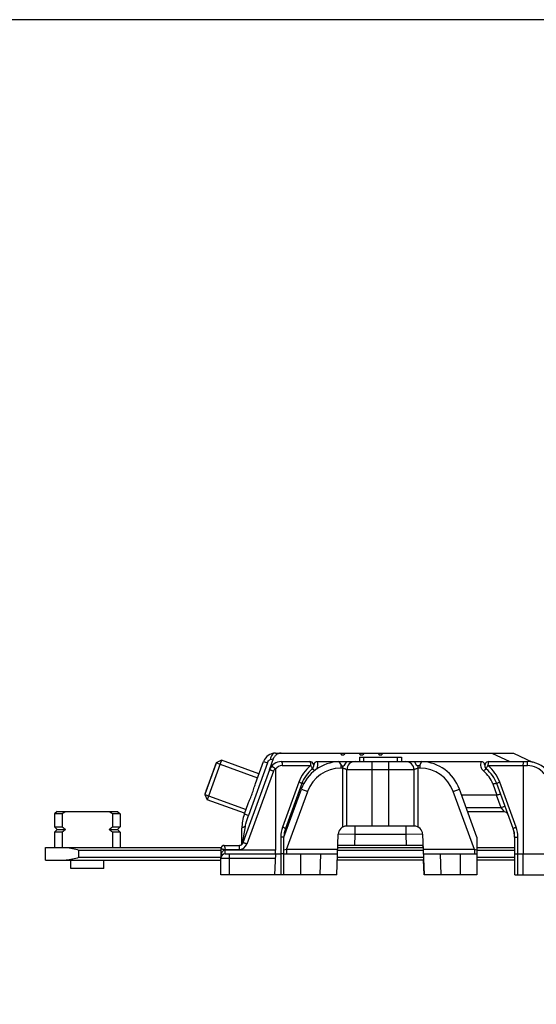
# Model space of a CAD drawing. Units: millimetres. Extents: x 582 to 1277, y -439 to 30.
# Drawn here: x 713 to 774, y -87 to 30 of the extents above; entities that cross this region are included whole.
import ezdxf

# ---------------------------------------------------------------- set-up
doc = ezdxf.new("R2010")
doc.units = ezdxf.units.MM
doc.header["$LTSCALE"] = 23.1
doc.layers.get('0').update_dxf_attribs({"linetype": 'CONTINUOUS'})
doc.layers.add('COMPONENTI_DI_ASSIEME', color=7, linetype='CONTINUOUS')

msp = doc.modelspace()

# ---------------------------------------------------------------- linework, layer by layer
msp.add_lwpolyline([(582.31, 30.24), (1277.36, 30.24), (1277.36, -439.12), (582.31, -439.12)], close=True)
at = {"layer": 'COMPONENTI_DI_ASSIEME', "linetype": 'Continuous'}
for p, q in [((742.96, -57.17), (751.24, -57.17)), ((750.71, -57.17), (750.83, -57.37)), ((750.83, -57.37), (751.13, -57.37)), ((751.24, -57.17), (751.13, -57.37)), ((751.24, -57.17), (753.49, -57.17)), ((752.96, -57.17), (753.08, -57.37)), ((753.08, -57.37), (753.38, -57.37)), ((753.49, -57.17), (753.38, -57.37)), ((753.49, -57.17), (755.74, -57.17)), ((755.21, -57.17), (755.33, -57.37)), ((755.33, -57.37), (755.63, -57.37)), ((755.74, -57.17), (755.63, -57.37)), ((755.74, -57.17), (771.33, -57.17)), ((768.74, -57.17), (770.89, -58.17)), ((771.33, -57.17), (773.61, -58.23)), ((736.56, -58.02), (734.85, -62.72)), ((735.92, -58.32), (735.76, -58.78)), ((736.56, -58.02), (735.92, -58.32)), ((735.93, -58.31), (735.92, -58.32)), ((735.92, -58.32), (735.92, -58.32)), ((735.93, -58.31), (740.85, -60.1)), ((741.01, -59.64), (736.56, -58.02)), ((742.03, -58.33), (739.75, -64.59)), ((740.59, -60.79), (741.56, -58.15)), ((741.56, -58.15), (742.03, -58.33)), ((742.26, -59.15), (742.78, -57.71)), ((742.34, -57.94), (742.74, -57.83)), ((742.6, -57.87), (742.63, -57.86)), ((743.67, -58.17), (747.04, -58.17)), ((743.79, -58.66), (747.17, -58.66)), ((747.97, -58.17), (767.48, -58.17)), ((750.54, -58.17), (750.83, -58.67)), ((750.54, -58.17), (750.54, -58.17)), ((750.75, -58.54), (750.75, -58.97)), ((750.83, -58.67), (751.13, -58.67)), ((750.98, -65.98), (750.98, -58.67)), ((751.42, -58.17), (751.13, -58.67)), ((752.98, -57.67), (752.98, -58.17)), ((752.98, -57.67), (757.98, -57.67)), ((753.47, -57.67), (753.47, -58.17)), ((754.48, -59.17), (754.48, -58.17)), ((756.48, -59.17), (756.48, -58.17)), ((757.49, -57.67), (757.49, -58.17)), ((757.98, -57.67), (757.98, -58.17)), ((759.83, -58.67), (759.54, -58.17)), ((760.13, -58.67), (759.83, -58.67)), ((759.98, -65.98), (759.98, -58.67)), ((760.13, -58.67), (760.41, -58.17)), ((760.2, -58.97), (760.2, -58.54)), ((768.29, -58.66), (773, -58.66)), ((768.41, -58.17), (773, -58.17)), ((772.5, -58.66), (772.48, -69.17)), ((773, -58.66), (773, -58.17)), ((734.71, -61.65), (735.77, -58.75)), ((735.76, -58.78), (734.72, -61.62)), ((742.26, -59.15), (739.1, -67.84)), ((742.73, -59.32), (739.57, -68)), ((742.96, -59.11), (742.98, -68.68)), ((750.98, -58.97), (750.75, -58.97)), ((751.48, -65.87), (751.48, -59.17)), ((759.48, -59.17), (751.48, -59.17)), ((754.48, -65.87), (754.48, -59.17)), ((756.48, -65.87), (756.48, -59.17)), ((759.48, -65.87), (759.48, -59.17)), ((760.2, -58.97), (759.98, -58.97)), ((768.1, -59.06), (768.1, -59.06)), ((745.77, -60.62), (743.81, -65.99)), ((746.11, -60.8), (744.16, -66.17)), ((768.87, -60.84), (769.35, -62.16)), ((771.3, -66.17), (769.34, -60.8)), ((771.64, -65.99), (769.69, -60.62)), ((734.56, -62.08), (734.55, -62.09)), ((734.55, -62.09), (739.47, -63.88)), ((734.72, -61.62), (734.56, -62.07)), ((734.56, -62.07), (734.56, -62.08)), ((734.56, -62.08), (734.85, -62.72)), ((743.98, -67.17), (746.06, -61.46)), ((744.28, -68.67), (746.81, -61.73)), ((746.06, -61.46), (746.81, -61.73)), ((764.15, -61.73), (764.9, -61.46)), ((766.67, -68.67), (764.15, -61.73)), ((766.98, -67.17), (764.9, -61.46)), ((769.31, -62.17), (765.16, -62.17)), ((769.85, -63.67), (769.31, -62.17)), ((739.3, -64.34), (734.85, -62.72)), ((739.28, -64.42), (739.72, -63.18)), ((716.96, -64.12), (716.66, -64.42)), ((716.66, -64.42), (716.66, -65.97)), ((717.56, -64.42), (716.66, -64.42)), ((716.96, -64.12), (724.16, -64.12)), ((717.56, -64.42), (717.56, -65.97)), ((723.55, -64.42), (723.55, -65.97)), ((724.46, -64.42), (723.55, -64.42)), ((724.16, -64.12), (724.46, -64.42)), ((724.46, -64.42), (724.46, -65.97)), ((739.28, -64.42), (739.75, -64.59)), ((745.29, -63.56), (745.13, -63.5)), ((769.85, -63.67), (765.7, -63.67)), ((770.22, -64.17), (765.88, -64.17)), ((770.32, -63.5), (769.85, -63.67)), ((769.85, -63.67), (769.88, -63.71)), ((769.85, -63.67), (770.22, -64.17)), ((769.88, -63.71), (769.95, -63.8)), ((770.21, -64.17), (770.22, -64.17)), ((744.35, -65.65), (744.51, -65.71)), ((716.66, -65.97), (716.96, -66.27)), ((716.66, -65.97), (717.56, -65.97)), ((716.96, -66.27), (716.66, -66.57)), ((716.66, -66.57), (716.66, -68.42)), ((717.56, -66.57), (716.66, -66.57)), ((716.96, -66.27), (717.97, -66.27)), ((717.56, -66.57), (717.56, -68.42)), ((723.15, -66.27), (724.16, -66.27)), ((723.55, -65.97), (724.46, -65.97)), ((723.55, -66.57), (723.55, -68.42)), ((724.46, -66.57), (723.55, -66.57)), ((724.46, -65.97), (724.16, -66.27)), ((724.16, -66.27), (724.46, -66.57)), ((724.46, -66.57), (724.46, -68.42)), ((738.98, -68.03), (738.97, -66.13)), ((738.97, -68.02), (738.97, -66.13)), ((738.97, -66.13), (738.97, -66.13)), ((739.05, -67.94), (739.39, -65.91)), ((743.98, -67.15), (744.33, -66.17)), ((744.34, -66.17), (744.18, -66.11)), ((750.27, -71.67), (750.44, -66.83)), ((752.44, -66.87), (750.44, -66.83)), ((759.51, -65.87), (751.44, -65.87)), ((752.44, -66.87), (752.4, -68.17)), ((752.44, -65.87), (752.44, -66.87)), ((758.51, -66.87), (752.44, -66.87)), ((758.51, -65.87), (758.51, -66.87)), ((760.51, -66.83), (758.51, -66.87)), ((758.51, -66.87), (758.55, -68.17)), ((760.51, -66.83), (760.68, -71.67)), ((739.09, -67.87), (739.1, -67.84)), ((743.6, -67.19), (743.6, -71.67)), ((743.98, -67.35), (743.98, -67.2)), ((743.98, -69.17), (743.98, -67.35)), ((766.98, -67.17), (766.98, -69.17)), ((771.48, -71.67), (771.48, -67.2)), ((771.85, -71.67), (771.85, -67.19)), ((715.56, -69.92), (715.56, -68.42)), ((715.56, -68.42), (736.51, -68.42)), ((719.56, -69.62), (719.56, -68.72)), ((719.56, -68.72), (736.48, -68.72)), ((736.48, -68.57), (736.48, -69.6)), ((736.48, -68.57), (736.48, -68.57)), ((736.88, -68.17), (738.63, -68.17)), ((736.98, -68.68), (736.98, -68.66)), ((736.98, -68.66), (738.63, -68.66)), ((736.98, -68.68), (742.98, -68.68)), ((736.98, -69.17), (743.6, -69.17)), ((737.48, -71.67), (737.48, -69.17)), ((738.63, -68.17), (738.63, -68.66)), ((742.98, -69.17), (742.85, -71.67)), ((742.98, -69.17), (742.97, -68.72)), ((744.28, -68.67), (743.98, -68.72)), ((743.98, -71.67), (743.98, -69.17)), ((743.98, -69.17), (750.36, -69.17)), ((744.28, -68.67), (744.28, -69.17)), ((750.38, -68.67), (744.28, -68.67)), ((745.98, -71.67), (745.98, -69.17)), ((748.28, -71.67), (748.36, -69.17)), ((750.38, -68.72), (760.57, -68.72)), ((750.39, -68.42), (760.57, -68.42)), ((760.56, -68.17), (750.4, -68.17)), ((760.56, -68.42), (760.55, -68.17)), ((766.67, -68.67), (760.57, -68.67)), ((760.59, -69.17), (766.98, -69.17)), ((762.59, -69.17), (762.68, -71.67)), ((764.98, -69.17), (764.98, -71.67)), ((766.67, -68.67), (766.67, -69.17)), ((766.98, -68.72), (766.67, -68.67)), ((766.98, -68.42), (771.48, -68.42)), ((766.98, -68.72), (771.48, -68.72)), ((766.98, -69.17), (766.98, -71.67)), ((771.85, -69.17), (852.77, -69.17)), ((772.48, -71.67), (772.48, -69.17)), ((715.56, -69.92), (736.48, -69.92)), ((718.61, -70.92), (718.61, -69.92)), ((736.48, -69.62), (719.56, -69.62)), ((722.51, -70.92), (722.51, -69.92)), ((736.48, -71.67), (736.48, -69.67)), ((736.48, -69.67), (742.95, -69.67)), ((760.62, -69.92), (750.34, -69.92)), ((760.61, -69.62), (750.35, -69.62)), ((760.67, -71.67), (760.61, -69.92)), ((771.48, -69.62), (766.98, -69.62)), ((771.48, -69.92), (766.98, -69.92)), ((722.51, -70.92), (718.61, -70.92)), ((743.98, -71.67), (736.48, -71.67)), ((750.27, -71.67), (743.98, -71.67)), ((760.68, -71.67), (760.67, -71.67)), ((766.98, -71.67), (760.68, -71.67)), ((771.48, -71.67), (853.48, -71.67))]:
    msp.add_line(p, q, dxfattribs=at)
msp.add_lwpolyline([(742.69, -57.84), (742.71, -57.83), (742.73, -57.83), (742.74, -57.83), (742.74, -57.83)], dxfattribs=at)
for centre, radius, start, end in [((742.96, -58.67), 1.5, 90.0028, 160.0009), ((742.96, -58.67), 1.5, 90.0015, 160.0005), ((743.67, -59.67), 1.5, 90.0019, 160), ((743.79, -59.66), 1, 90.0026, 146.6131), ((749.99, -62.16), 4.5, 128.9447, 160.0049), ((750.75, -63.17), 5, 92.4384, 160.0007), ((750.75, -63.17), 5, 92.4396, 160), ((747.04, -58.67), 0.5, 308.9424, 90), ((747.04, -58.54), 1, 327.6815, 21.7419), ((752.48, -59.17), 1, 90, 180), ((758.48, -59.17), 1, 0, 90), ((760.2, -63.17), 5, 20, 87.5604), ((768.41, -58.54), 1, 158.2415, 231.0504), ((768.41, -58.67), 0.5, 90, 231.0576), ((765.46, -62.16), 4.5, 20.0032, 51.0615), ((773, -61.17), 3, 37.5685, 89.9999), ((773, -61.16), 2.5, 37.569, 89.9998), ((749.87, -62.17), 4, 128.9415, 159.9996), ((750.75, -63.17), 4.2, 90, 160), ((760.2, -63.17), 4.2, 20, 90), ((765.58, -62.04), 3.5, 19.9914, 51.0567), ((768.41, -58.67), 0.5, 189.8269, 231.0543), ((765.58, -62.17), 4, 50.7932, 51.0565), ((765.58, -62.17), 4, 50.8023, 51.0586), ((765.58, -62.17), 4, 19.9996, 51.0587), ((765.58, -62.17), 4, 20.0005, 51.0565), ((727.48, -77.31), 16.26, 125.7824, 127.5524), ((713.64, -77.31), 16.26, 52.4476, 54.2176), ((743.97, -66.13), 5, 160.0001, 180), ((743.97, -66.13), 5, 160.2045, 180), ((745.24, -64.67), 0.5, 111.0922, 154.1666), ((770.21, -64.67), 0.5, 19.9991, 89.9997), ((770.22, -64.67), 0.5, 19.9996, 89.9998), ((727.48, -53.08), 16.26, 232.4476, 234.2176), ((727.48, -79.46), 16.26, 125.7824, 127.5524), ((713.64, -53.08), 16.26, 305.7824, 307.5524), ((713.64, -79.46), 16.26, 52.4476, 54.2176), ((747.1, -67.19), 3.5, 160.0033, 180), ((746.98, -67.2), 3, 160.0001, 180), ((751.44, -66.87), 1, 89.9946, 178), ((759.51, -66.87), 1, 2, 89.9946), ((768.47, -67.2), 3, 0, 19.9999), ((768.48, -67.2), 3, 0, 19.9999), ((768.35, -67.19), 3.5, 0.0012, 20.002), ((738.62, -67.67), 0.5, 269.9843, 315.1265), ((738.63, -67.67), 0.5, 270.0002, 340.0001), ((738.63, -67.67), 0.5, 270.0154, 338.9915), ((738.63, -67.66), 1, 270.004, 339.9955), ((738.62, -67.67), 0.5, 272.6498, 315.2467), ((736.88, -68.57), 0.4, 112.8307, 179.824), ((736.98, -69.67), 0.5, 90, 180), ((736.88, -68.57), 0.4, 111.9108, 157.9672), ((736.88, -68.56), 0.392, 90.0523, 127.8729), ((738.42, -69.67), 1.94, 175.3245, 176.7619), ((738.36, -69.67), 1.89, 176.7578, 176.9251), ((737.15, -69.6), 0.668, 176.9179, 177.881), ((736.11, -69.58), 0.37, 354.1291, 1.8477), ((737.15, -69.6), 0.669, 177.8815, 179.8803), ((736.98, -69.67), 0.5, 174.1042, 180), ((738.3, -69.66), 1.82, 171.4274, 173.1109), ((738.36, -69.67), 1.88, 173.1104, 174.8207), ((738.39, -69.67), 1.91, 174.8172, 175.3214), ((738.26, -69.65), 1.78, 171.0513, 171.423)]:
    msp.add_arc(centre, radius, start, end, dxfattribs=at)
msp.add_ellipse((768.63, -60.3), major_axis=(-0.73, 1.86), ratio=0.249575, start_param=-3.239047, end_param=-3.150409, dxfattribs=at)
for points, knots in [([(742.96, -57.17), (742.89, -57.17), (742.74, -57.21), (742.55, -57.39), (742.41, -57.64), (742.36, -57.84), (742.34, -57.94)], [0, 0, 0, 0, 0.203797, 0.434574, 0.702207, 1, 1, 1, 1]), ([(742.96, -57.48), (742.94, -57.49), (742.88, -57.57), (742.82, -57.64), (742.78, -57.71)], [0, 0, 0, 0, 0.253198, 1, 1, 1, 1]), ([(743.67, -57.17), (743.54, -57.17), (743.27, -57.22), (743.05, -57.38), (742.96, -57.48)], [0, 0, 0, 0, 0.511039, 1, 1, 1, 1]), ([(735.92, -58.32), (735.92, -58.32), (735.92, -58.34), (735.91, -58.35), (735.91, -58.36), (735.91, -58.37), (735.9, -58.38), (735.9, -58.38), (735.9, -58.39), (735.9, -58.39), (735.9, -58.39), (735.9, -58.39), (735.9, -58.39), (735.9, -58.4), (735.89, -58.41), (735.89, -58.42), (735.88, -58.43), (735.88, -58.45), (735.87, -58.46), (735.87, -58.48), (735.86, -58.49), (735.86, -58.51), (735.85, -58.51), (735.85, -58.52), (735.85, -58.53), (735.85, -58.53), (735.85, -58.53), (735.85, -58.53), (735.85, -58.54), (735.84, -58.54), (735.84, -58.55), (735.84, -58.57), (735.83, -58.58), (735.82, -58.6), (735.81, -58.63), (735.8, -58.66), (735.79, -58.68), (735.78, -58.71), (735.78, -58.72), (735.78, -58.73), (735.77, -58.73), (735.77, -58.75), (735.76, -58.76), (735.76, -58.78), (735.75, -58.81), (735.74, -58.84), (735.72, -58.87), (735.71, -58.9), (735.7, -58.93), (735.69, -58.96), (735.69, -58.98), (735.68, -58.99), (735.68, -59), (735.67, -59.01), (735.66, -59.04), (735.65, -59.07), (735.64, -59.1), (735.62, -59.15), (735.6, -59.2), (735.59, -59.25), (735.58, -59.28), (735.57, -59.3), (735.56, -59.31), (735.56, -59.32), (735.55, -59.34), (735.54, -59.37), (735.53, -59.4), (735.51, -59.45), (735.49, -59.51), (735.47, -59.56), (735.46, -59.59), (735.45, -59.62), (735.44, -59.64), (735.43, -59.68), (735.41, -59.72), (735.4, -59.77), (735.38, -59.81), (735.36, -59.86), (735.34, -59.92), (735.32, -59.98), (735.31, -60.02), (735.29, -60.06), (735.27, -60.12), (735.24, -60.2), (735.22, -60.27), (735.19, -60.33), (735.18, -60.37), (735.16, -60.41), (735.14, -60.47), (735.12, -60.54), (735.09, -60.61), (735.07, -60.67), (735.05, -60.71), (735.04, -60.75), (735.03, -60.77), (735.02, -60.8), (735.01, -60.83), (734.99, -60.89), (734.97, -60.94), (734.95, -60.99), (734.94, -61.03), (734.93, -61.05), (734.92, -61.07), (734.92, -61.08), (734.91, -61.09), (734.91, -61.12), (734.9, -61.15), (734.88, -61.2), (734.86, -61.24), (734.84, -61.29), (734.83, -61.33), (734.82, -61.36), (734.81, -61.38), (734.81, -61.39), (734.8, -61.4), (734.8, -61.4), (734.8, -61.41), (734.8, -61.42), (734.79, -61.43), (734.79, -61.45), (734.78, -61.47), (734.77, -61.49), (734.76, -61.52), (734.75, -61.55), (734.74, -61.59), (734.73, -61.61), (734.72, -61.63), (734.71, -61.65), (734.71, -61.66), (734.71, -61.67), (734.7, -61.67), (734.7, -61.68), (734.69, -61.71), (734.68, -61.74), (734.67, -61.77), (734.66, -61.79), (734.65, -61.81), (734.65, -61.83), (734.64, -61.84), (734.64, -61.85), (734.64, -61.86), (734.64, -61.86), (734.63, -61.86), (734.63, -61.87), (734.63, -61.87), (734.63, -61.87), (734.63, -61.88), (734.63, -61.89), (734.62, -61.9), (734.62, -61.91), (734.61, -61.93), (734.6, -61.95), (734.6, -61.96), (734.59, -61.98), (734.59, -61.99), (734.59, -62), (734.58, -62), (734.58, -62.01), (734.58, -62.01), (734.58, -62.01), (734.58, -62.01), (734.58, -62.01), (734.58, -62.02), (734.57, -62.03), (734.57, -62.04), (734.57, -62.05), (734.56, -62.06), (734.56, -62.07), (734.56, -62.08)], [0, 0, 0, 0, 0.015625, 0.03125, 0.039062, 0.046875, 0.054688, 0.058594, 0.0625, 0.064453, 0.06543, 0.066406, 0.068359, 0.070312, 0.074219, 0.078125, 0.085938, 0.09375, 0.101562, 0.109375, 0.117188, 0.121094, 0.125, 0.128906, 0.130859, 0.132812, 0.133301, 0.133789, 0.134766, 0.136719, 0.140625, 0.144531, 0.148438, 0.15625, 0.164062, 0.171875, 0.1875, 0.191406, 0.195312, 0.197266, 0.199219, 0.203125, 0.207031, 0.210938, 0.21875, 0.226562, 0.234375, 0.242188, 0.25, 0.257812, 0.261719, 0.263672, 0.265625, 0.269531, 0.273438, 0.28125, 0.289062, 0.296875, 0.3125, 0.320312, 0.328125, 0.332031, 0.333984, 0.335938, 0.339844, 0.34375, 0.351562, 0.359375, 0.375, 0.382812, 0.390625, 0.394531, 0.398438, 0.40625, 0.414062, 0.421875, 0.429688, 0.4375, 0.453125, 0.460938, 0.46875, 0.476562, 0.484375, 0.5, 0.515625, 0.523438, 0.53125, 0.539062, 0.546875, 0.5625, 0.578125, 0.585938, 0.59375, 0.601562, 0.605469, 0.609375, 0.617188, 0.625, 0.640625, 0.648438, 0.65625, 0.660156, 0.664062, 0.666016, 0.667969, 0.671875, 0.679688, 0.6875, 0.703125, 0.710938, 0.71875, 0.726562, 0.730469, 0.732422, 0.733398, 0.734375, 0.736328, 0.738281, 0.742188, 0.746094, 0.75, 0.757812, 0.765625, 0.773438, 0.78125, 0.789062, 0.792969, 0.796875, 0.800781, 0.802734, 0.804688, 0.808594, 0.8125, 0.828125, 0.835938, 0.84375, 0.851562, 0.855469, 0.859375, 0.863281, 0.865234, 0.866211, 0.866699, 0.867188, 0.869141, 0.871094, 0.875, 0.878906, 0.882812, 0.890625, 0.898438, 0.90625, 0.914062, 0.921875, 0.925781, 0.929688, 0.931641, 0.933594, 0.93457, 0.935547, 0.9375, 0.941406, 0.945312, 0.953125, 0.960938, 0.96875, 0.984375, 1, 1, 1, 1]), ([(742.03, -58.33), (742.06, -58.24), (742.12, -58.12), (742.23, -58), (742.3, -57.95), (742.34, -57.94)], [0, 0, 0, 0, 0.517936, 0.769654, 1, 1, 1, 1]), ([(743.67, -58.17), (743.69, -58.17), (743.72, -58.2), (743.74, -58.25), (743.76, -58.31), (743.77, -58.39), (743.79, -58.5), (743.79, -58.6), (743.79, -58.66)], [0, 0, 0, 0, 0.113964, 0.209339, 0.330853, 0.475664, 0.639354, 1, 1, 1, 1]), ([(747.04, -58.17), (747.06, -58.17), (747.09, -58.2), (747.11, -58.25), (747.13, -58.31), (747.15, -58.39), (747.16, -58.5), (747.17, -58.6), (747.17, -58.66)], [0, 0, 0, 0, 0.113848, 0.209008, 0.330477, 0.475262, 0.638891, 1, 1, 1, 1]), ([(747.36, -59.06), (747.37, -59.05), (747.37, -59.01), (747.35, -58.97), (747.32, -58.89), (747.26, -58.79), (747.2, -58.7), (747.17, -58.66)], [0, 0, 0, 0, 0.105181, 0.197489, 0.317107, 0.626572, 1, 1, 1, 1]), ([(747.53, -58.75), (747.55, -58.69), (747.56, -58.59), (747.59, -58.47), (747.63, -58.38), (747.68, -58.29), (747.79, -58.19), (747.9, -58.17), (747.97, -58.17)], [0, 0, 0, 0, 0.238887, 0.358797, 0.479748, 0.603382, 0.731539, 1, 1, 1, 1]), ([(767.48, -58.17), (767.55, -58.17), (767.66, -58.19), (767.77, -58.29), (767.82, -58.38), (767.86, -58.47), (767.89, -58.59), (767.91, -58.69), (767.92, -58.75)], [0, 0, 0, 0, 0.268323, 0.396511, 0.520196, 0.641186, 0.761103, 1, 1, 1, 1]), ([(768.1, -59.06), (768.08, -59.05), (768.09, -59.01), (768.1, -58.97), (768.13, -58.89), (768.19, -58.79), (768.25, -58.7), (768.29, -58.66)], [0, 0, 0, 0, 0.105101, 0.197433, 0.317082, 0.62659, 1, 1, 1, 1]), ([(768.41, -58.17), (768.39, -58.17), (768.36, -58.2), (768.34, -58.25), (768.32, -58.31), (768.31, -58.39), (768.29, -58.5), (768.29, -58.6), (768.29, -58.66)], [0, 0, 0, 0, 0.11357, 0.208682, 0.330158, 0.474968, 0.638671, 1, 1, 1, 1]), ([(772.5, -58.66), (772.5, -58.6), (772.5, -58.48), (772.51, -58.34), (772.53, -58.25), (772.54, -58.21), (772.55, -58.18), (772.56, -58.17), (772.56, -58.17)], [0, 0, 0, 0, 0.377187, 0.695578, 0.818021, 0.910124, 0.96979, 1, 1, 1, 1]), ([(742.73, -59.32), (742.7, -59.31), (742.64, -59.28), (742.55, -59.25), (742.47, -59.22), (742.4, -59.2), (742.35, -59.18), (742.32, -59.17), (742.3, -59.16), (742.28, -59.16), (742.27, -59.16), (742.26, -59.16), (742.26, -59.15), (742.26, -59.15)], [0, 0, 0, 0, 0.194825, 0.382797, 0.555629, 0.706931, 0.831061, 0.881495, 0.923462, 0.956488, 0.980341, 0.99486, 1, 1, 1, 1]), ([(742.5, -58.72), (742.51, -58.72), (742.53, -58.72), (742.55, -58.73), (742.59, -58.75), (742.64, -58.79), (742.7, -58.83), (742.8, -58.9), (742.87, -58.96), (742.92, -59)], [0, 0, 0, 0, 0.026063, 0.08465, 0.177021, 0.300359, 0.450182, 0.621073, 1, 1, 1, 1]), ([(742.96, -59.11), (742.96, -59.08), (742.95, -59.04), (742.93, -59), (742.92, -59)], [0, 0, 0, 0, 0.748176, 1, 1, 1, 1]), ([(747.36, -59.06), (747.37, -59.05), (747.39, -59.06), (747.42, -59.08), (747.47, -59.11), (747.54, -59.17), (747.6, -59.23), (747.63, -59.27)], [0, 0, 0, 0, 0.098054, 0.187085, 0.303883, 0.61266, 1, 1, 1, 1]), ([(750.98, -58.97), (751.01, -58.97), (751.08, -58.97), (751.17, -59), (751.26, -59.03), (751.32, -59.05), (751.36, -59.08), (751.39, -59.1), (751.42, -59.11), (751.44, -59.13), (751.45, -59.14), (751.46, -59.15), (751.47, -59.16), (751.47, -59.16), (751.47, -59.16), (751.48, -59.17), (751.48, -59.17), (751.48, -59.17)], [0, 0, 0, 0, 0.183723, 0.360467, 0.524534, 0.671704, 0.737805, 0.798306, 0.852705, 0.900391, 0.940528, 0.957402, 0.971873, 0.983686, 0.992534, 0.998077, 1, 1, 1, 1]), ([(759.48, -59.17), (759.48, -59.16), (759.49, -59.15), (759.54, -59.11), (759.64, -59.05), (759.76, -59), (759.88, -58.97), (759.94, -58.97), (759.98, -58.97)], [0, 0, 0, 0, 0.034458, 0.108678, 0.3375, 0.645085, 0.819217, 1, 1, 1, 1]), ([(767.78, -59.32), (767.82, -59.28), (767.88, -59.21), (767.96, -59.13), (768.02, -59.08), (768.05, -59.06), (768.08, -59.05), (768.09, -59.05), (768.1, -59.06)], [0, 0, 0, 0, 0.380371, 0.691276, 0.809912, 0.900327, 0.961843, 1, 1, 1, 1]), ([(739.72, -63.18), (739.76, -63.09), (739.84, -62.9), (740, -62.51), (740.21, -62.01), (740.37, -61.49), (740.5, -61.09), (740.56, -60.89), (740.59, -60.79)], [0, 0, 0, 0, 0.118154, 0.242879, 0.500019, 0.757152, 0.881867, 1, 1, 1, 1]), ([(746.11, -60.8), (746.11, -60.8), (746.11, -60.78), (746.09, -60.77), (746.06, -60.75), (746, -60.72), (745.9, -60.67), (745.81, -60.64), (745.77, -60.62)], [0, 0, 0, 0, 0.02814, 0.085066, 0.173886, 0.292905, 0.609164, 1, 1, 1, 1]), ([(746.11, -60.8), (746.12, -60.79), (746.15, -60.77), (746.23, -60.76), (746.31, -60.77), (746.36, -60.78)], [0, 0, 0, 0, 0.132887, 0.340885, 1, 1, 1, 1]), ([(768.87, -60.84), (768.93, -60.82), (769.01, -60.8), (769.12, -60.78), (769.18, -60.77), (769.24, -60.76), (769.29, -60.77), (769.33, -60.78), (769.34, -60.8)], [0, 0, 0, 0, 0.364149, 0.527416, 0.671107, 0.791331, 0.885705, 1, 1, 1, 1]), ([(769.34, -60.8), (769.34, -60.8), (769.35, -60.78), (769.36, -60.77), (769.39, -60.75), (769.45, -60.72), (769.55, -60.67), (769.64, -60.64), (769.69, -60.62)], [0, 0, 0, 0, 0.02818, 0.085199, 0.174093, 0.293151, 0.609368, 1, 1, 1, 1]), ([(745.83, -62.08), (745.81, -62.07), (745.77, -62.06), (745.71, -62.05), (745.68, -62.05), (745.66, -62.06), (745.65, -62.06)], [0, 0, 0, 0, 0.390862, 0.692029, 0.894306, 1, 1, 1, 1]), ([(769.35, -62.16), (769.41, -62.14), (769.51, -62.11), (769.63, -62.07), (769.71, -62.06), (769.76, -62.05), (769.78, -62.05), (769.8, -62.06), (769.8, -62.06)], [0, 0, 0, 0, 0.381534, 0.698529, 0.819573, 0.910466, 0.969502, 1, 1, 1, 1]), ([(739.39, -65.91), (739.41, -65.8), (739.5, -65.35), (739.63, -64.91), (739.75, -64.59)], [0, 0, 0, 0, 0.249097, 1, 1, 1, 1]), ([(738.97, -66.13), (738.97, -66.1), (739, -66.07), (739.04, -66.03), (739.11, -65.99), (739.23, -65.95), (739.33, -65.92), (739.39, -65.91)], [0, 0, 0, 0, 0.137738, 0.230761, 0.344156, 0.633827, 1, 1, 1, 1]), ([(744.16, -66.17), (744.16, -66.17), (744.15, -66.16), (744.13, -66.14), (744.1, -66.12), (744.04, -66.09), (743.95, -66.04), (743.86, -66.01), (743.81, -65.99)], [0, 0, 0, 0, 0.02814, 0.085066, 0.173886, 0.292905, 0.609164, 1, 1, 1, 1]), ([(771.3, -66.17), (771.29, -66.17), (771.3, -66.16), (771.32, -66.14), (771.35, -66.12), (771.41, -66.09), (771.51, -66.04), (771.6, -66.01), (771.64, -65.99)], [0, 0, 0, 0, 0.02818, 0.085199, 0.174093, 0.293151, 0.609368, 1, 1, 1, 1]), ([(739.57, -68), (739.54, -67.99), (739.48, -67.97), (739.39, -67.94), (739.31, -67.91), (739.24, -67.88), (739.19, -67.87), (739.15, -67.86), (739.13, -67.85), (739.12, -67.84), (739.11, -67.84), (739.1, -67.84), (739.1, -67.84), (739.1, -67.84)], [0, 0, 0, 0, 0.195062, 0.38284, 0.555572, 0.706898, 0.831137, 0.881517, 0.92345, 0.956515, 0.980373, 0.994872, 1, 1, 1, 1]), ([(743.95, -67.19), (743.91, -67.19), (743.79, -67.19), (743.67, -67.19), (743.6, -67.19)], [0, 0, 0, 0, 0.383326, 1, 1, 1, 1]), ([(743.98, -67.2), (743.98, -67.2), (743.97, -67.2), (743.97, -67.19), (743.96, -67.19), (743.95, -67.19), (743.95, -67.19)], [0, 0, 0, 0, 0.067885, 0.256747, 0.567859, 1, 1, 1, 1]), ([(771.48, -67.2), (771.48, -67.2), (771.48, -67.2), (771.48, -67.19), (771.49, -67.19), (771.51, -67.19), (771.54, -67.19), (771.59, -67.19), (771.64, -67.19), (771.71, -67.19), (771.78, -67.19), (771.83, -67.19), (771.85, -67.19)], [0, 0, 0, 0, 0.004994, 0.018729, 0.041288, 0.072582, 0.1606, 0.280213, 0.428295, 0.600912, 0.793528, 1, 1, 1, 1]), ([(718.04, -68.42), (718.16, -68.42), (718.42, -68.44), (718.92, -68.54), (719.3, -68.65), (719.56, -68.72)], [0, 0, 0, 0, 0.241507, 0.490467, 1, 1, 1, 1]), ([(736.48, -68.57), (736.48, -68.57), (736.49, -68.57), (736.5, -68.57), (736.51, -68.57), (736.53, -68.57), (736.55, -68.58), (736.58, -68.58), (736.64, -68.59), (736.71, -68.61), (736.83, -68.63), (736.92, -68.65), (736.98, -68.66)], [0, 0, 0, 0, 0.006444, 0.022303, 0.047496, 0.081779, 0.124781, 0.176053, 0.301222, 0.452276, 0.623336, 1, 1, 1, 1]), ([(736.5, -69.38), (736.51, -69.3), (736.54, -69.16), (736.61, -68.98), (736.69, -68.86), (736.76, -68.77), (736.86, -68.7), (736.94, -68.68), (736.98, -68.68)], [0, 0, 0, 0, 0.241993, 0.486675, 0.610843, 0.737048, 0.866546, 1, 1, 1, 1]), ([(736.88, -68.17), (736.88, -68.17), (736.88, -68.17), (736.89, -68.18), (736.89, -68.19), (736.89, -68.21), (736.9, -68.23), (736.9, -68.26), (736.91, -68.32), (736.93, -68.39), (736.95, -68.47), (736.96, -68.56), (736.98, -68.63), (736.98, -68.66)], [0, 0, 0, 0, 0.004967, 0.019617, 0.043797, 0.077252, 0.119615, 0.170439, 0.295288, 0.44678, 0.619012, 0.805789, 1, 1, 1, 1]), ([(736.98, -69.17), (736.98, -69.17), (736.98, -69.16), (736.98, -69.16), (736.98, -69.14), (736.98, -69.13), (736.98, -69.11), (736.98, -69.07), (736.98, -69.02), (736.98, -68.95), (736.98, -68.86), (736.98, -68.77), (736.98, -68.71), (736.98, -68.68)], [0, 0, 0, 0, 0.004857, 0.019224, 0.042942, 0.075834, 0.117668, 0.167974, 0.291891, 0.443098, 0.616034, 0.804398, 1, 1, 1, 1]), ([(743.98, -69.17), (743.98, -69.17), (743.97, -69.17), (743.97, -69.17), (743.96, -69.17), (743.95, -69.17), (743.93, -69.17), (743.91, -69.17), (743.87, -69.17), (743.81, -69.17), (743.75, -69.17), (743.68, -69.17), (743.63, -69.17), (743.6, -69.17)], [0, 0, 0, 0, 0.004525, 0.018057, 0.040486, 0.071694, 0.111519, 0.159636, 0.279277, 0.427477, 0.600296, 0.793188, 1, 1, 1, 1]), ([(771.48, -69.17), (771.48, -69.17), (771.48, -69.17), (771.48, -69.17), (771.49, -69.17), (771.51, -69.17), (771.52, -69.17), (771.55, -69.17), (771.59, -69.17), (771.64, -69.17), (771.71, -69.17), (771.78, -69.17), (771.83, -69.17), (771.85, -69.17)], [0, 0, 0, 0, 0.004848, 0.018536, 0.041072, 0.072355, 0.11223, 0.160375, 0.280008, 0.428125, 0.600789, 0.793462, 1, 1, 1, 1]), ([(719.56, -69.62), (719.3, -69.69), (718.92, -69.79), (718.42, -69.89), (718.16, -69.92), (718.04, -69.92)], [0, 0, 0, 0, 0.509536, 0.758497, 1, 1, 1, 1])]:
    msp.add_open_spline(points, degree=3, knots=knots, dxfattribs=at)
for points in [[(742.92, -59), (742.84, -59.09), (742.77, -59.2), (742.73, -59.32)], [(736.64, -68.25), (736.58, -68.29), (736.54, -68.35), (736.51, -68.41)], [(736.88, -68.17), (736.83, -68.17), (736.78, -68.18), (736.73, -68.2)], [(736.88, -68.17), (736.83, -68.17), (736.77, -68.18), (736.73, -68.2)], [(742.98, -68.68), (742.98, -68.69), (742.97, -68.7), (742.97, -68.72)]]:
    msp.add_open_spline(points, degree=3, dxfattribs=at)

doc.saveas('drawing.dxf')
